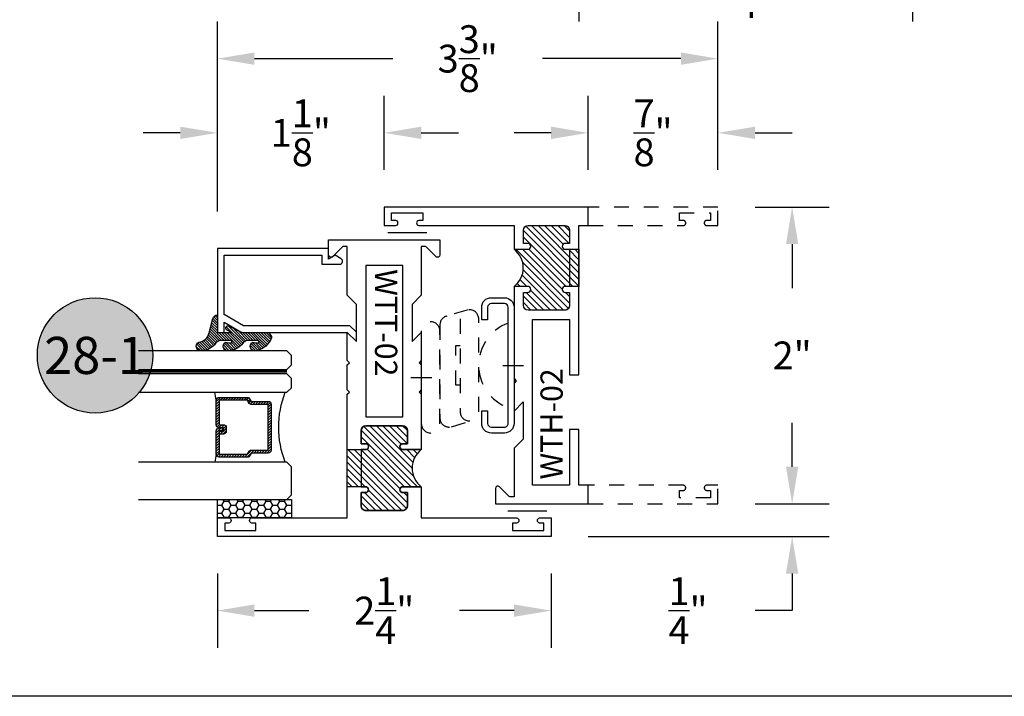
# Model space of a CAD drawing. Units: inches. Extents: x -0.4 to 92, y -43.3 to 43.3.
# Drawn here: x 50.3 to 56.9, y -43.3 to -38.8 of the extents above; entities that cross this region are included whole.
import ezdxf
from ezdxf.enums import TextEntityAlignment as Align

# ---------------------------------------------------------------- set-up
doc = ezdxf.new("R2010")
doc.units = ezdxf.units.IN
doc.header["$LTSCALE"] = 0.5
doc.header["$MEASUREMENT"] = 0
doc.linetypes.add('HIDDEN2', pattern=[0.1875, 0.125, -0.0625])
for name, color, linetype in [('Arcadia-Dim', 4, 'Continuous'), ('Arcadia-Hidden', 1, 'HIDDEN2'), ('Arcadia-Profile', 5, 'Continuous'), ('Arcadia-Shade', 8, 'Continuous'), ('Arcadia-Text', 3, 'Continuous')]:
    doc.layers.add(name, color=color, linetype=linetype)
doc.layers.add('Arcadia-Mview', color=6, linetype='Continuous', plot=False)
doc.styles.get("Standard").update_dxf_attribs({"font": 'ARIALN.TTF'})
doc.dimstyles.get("Standard").update_dxf_attribs({"dimscale": 0, "dimtxt": 0.046875, "dimasz": 0.0625, "dimexe": 0.0625, "dimexo": 0.0625, "dimgap": 0.09, "dimtad": 0, "dimtih": 1, "dimtoh": 1, "dimdec": 4, "dimzin": 0, "dimdsep": 46, "dimlunit": 4, "dimtxsty": 'Standard', "dimcen": 0.046875, "dimadec": 0, "dimazin": 0, "dimtfac": 1, "dimtdec": 4, "dimtofl": 0, "dimtmove": 0, "dimatfit": 3, "dimfxl": 1, "dimtolj": 1, "dimtzin": 0, "dimarcsym": 0})

# ---------------------------------------------------------------- blocks, each defined once
blk = doc.blocks.new('ANDERBERG')
at = {"layer": 'Arcadia-Hidden', "lineweight": -3, "ltscale": 0.75}
for points in [[(0.01564158251188275, -0.4643060377184574), (0.6406415825118827, -0.4643060377184574, 0.9999999999999999), (0.6406415825118845, -0.3393060377184574), (0.01564158251188452, -0.3393060377184574, 0.9999999999999999)], [(0.09664158251188049, -0.7262120739729339), (0.7216415825118787, -0.7262120739729339, 0.9999999999999999), (0.7216415825118787, -0.6012120739729339), (0.09664158251188049, -0.6012120739729339, 0.9999999999999999)]]:
    blk.add_lwpolyline(points, format="xyb", close=True, dxfattribs=at)
blk.add_lwpolyline([(0.7836370037828289, -0.6557863095657934), (0.7409318328910963, -0.5110122435208586, 0.342957756836631), (0.6808477263483379, -0.4643060377184574), (0.05518886069892481, -0.4643060377184574, 0.4901225072910328), (-0.00485196161878676, -0.5417688853026794), (0.03814418868313751, -0.6857190027737685)], format="xyb", dxfattribs=at)
blk.add_lwpolyline([(0.2754480654463478, -0.6012120739729339), (0.2754480654463478, -0.5711825977802887), (0.5428350995774096, -0.5711825977802887), (0.5428350995774096, -0.6012120739729339)], dxfattribs=at)
blk.add_arc((0.4091415825118823, -1.030727089323472), 0.3045150153505384, 20.45534100600338, 159.5446589939966, dxfattribs=at)
at = {"layer": 'Arcadia-Profile', "lineweight": -3}
for p, q in [((0.3281415825118845, -0.2687859233289291), (0.3281415825118845, -0.4098261521079865)), ((0.409141582511884, -0.8877510085224953), (0.409141582511884, -1.028791237301553))]:
    blk.add_line(p, q, dxfattribs=at)
at = {"layer": 'Arcadia-Profile', "lineweight": -3, "ltscale": 0.75}
blk.add_lwpolyline([(0.8001415825118823, -0.7463060377184574, -0.4142135623731018), (0.8651415825118836, -0.8113060377184587), (0.8651415825118871, -0.8993060377184596, -0.414213562373087), (0.8001415825118858, -0.9643060377184574), (0.01814158251188402, -0.9643060377184574, -0.4142135623731007), (-0.04685841748811548, -0.8993060377184561), (-0.0468584174881137, -0.8113060377184551, -0.4142135623730968), (0.0181415825118858, -0.7463060377184574), (0.1031415825118849, -0.7463060377184609), (0.1031415825118849, -0.7863060377184565), (0.01814158251188047, -0.7863060377184565, 0.4142135623730883), (-0.006858417488119883, -0.8113060377184551), (-0.006858417488118107, -0.8993060377184561, 0.4142135623730953), (0.01814158251188225, -0.9243060377184582), (0.8001415825118787, -0.9243060377184582, 0.414213562373086), (0.8251415825118773, -0.8993060377184561), (0.8251415825118773, -0.8113060377184622, 0.4142135623731065), (0.8001415825118787, -0.7863060377184601), (0.7151415825118814, -0.7863060377184565), (0.7151415825118832, -0.7463060377184538)], format="xyb", close=True, dxfattribs=at)
blk = doc.blocks.new('Keynote')
at = {"layer": 'Arcadia-Shade', "lineweight": -3}
h = blk.add_hatch(color=256, dxfattribs=at)
h.dxf.hatch_style = 1
edge = h.paths.add_edge_path()
edge.add_arc((0, 0), 0.09720000000000002, 0, 360)
at = {"layer": 'Defpoints', "lineweight": -3}
blk.add_circle((0, 0), 0.09720000000000002, dxfattribs=at)
at = {"layer": 'Arcadia-Text'}
blk.add_attdef('KEYNOTE_BUBBLE', text='', height=0.0625, dxfattribs=at).set_placement((0, 0), align=Align.MIDDLE_CENTER)
blk = doc.blocks.new('*D250')
at = {"layer": 'Arcadia-Dim', "color": 0, "lineweight": -2, "transparency": 16777216}
for p, q in [((54.04713521405904, -38.27088812418914), (54.04713521405904, -38.77088812418914)), ((56.29713521405904, -38.27088812418914), (56.29713521405904, -38.77088812418914)), ((54.29713521405904, -38.52088812418914), (54.66383627135781, -38.52088812418914)), ((56.04713521405904, -38.52088812418914), (55.68043415676027, -38.52088812418914))]:
    blk.add_line(p, q, dxfattribs=at)
at = {"layer": 'Arcadia-Dim', "color": 0, "lineweight": -3, "transparency": 16777216}
for points in [[(54.29713521405904, -38.47922145752248), (54.29713521405904, -38.56255479085581), (54.04713521405904, -38.52088812418914)], [(56.04713521405904, -38.47922145752248), (56.04713521405904, -38.56255479085581), (56.29713521405904, -38.52088812418914)]]:
    blk.add_solid(points, dxfattribs=at)
at = {"layer": 'Defpoints', "color": 0, "lineweight": -3, "transparency": 16777216}
for p in [(54.04713521405904, -38.02088812418914), (56.29713521405904, -38.02088812418914), (56.29713521405904, -38.52088812418914)]:
    blk.add_point(p, dxfattribs=at)
at = {"layer": 'Arcadia-Dim', "color": 0, "transparency": 16777216, "insert": (55.17213521405904, -38.52088812418914), "char_height": 0.1875, "attachment_point": 5}
blk.add_mtext('\\A1;2{\\H1.000000x;\\S1/4;}"', dxfattribs=at)
blk = doc.blocks.new('*D251')
at = {"layer": 'Arcadia-Dim', "color": 0, "lineweight": -2, "transparency": 16777216}
for p, q in [((51.60963521405881, -40.05139023375035), (51.60963521405881, -38.77088812418914)), ((54.98463521405904, -39.77088812418914), (54.98463521405904, -38.77088812418914)), ((51.85963521405881, -39.02088812418914), (52.79273719223082, -39.02088812418914)), ((54.73463521405904, -39.02088812418914), (53.80153323588703, -39.02088812418914))]:
    blk.add_line(p, q, dxfattribs=at)
at = {"layer": 'Arcadia-Dim', "color": 0, "lineweight": -3, "transparency": 16777216}
for points in [[(51.85963521405881, -38.97922145752248), (51.85963521405881, -39.06255479085581), (51.60963521405881, -39.02088812418914)], [(54.73463521405904, -38.97922145752248), (54.73463521405904, -39.06255479085581), (54.98463521405904, -39.02088812418914)]]:
    blk.add_solid(points, dxfattribs=at)
at = {"layer": 'Defpoints', "color": 0, "lineweight": -3, "transparency": 16777216}
for p in [(54.98463521405904, -39.02088812418914), (54.98463521405904, -40.02088812418914), (51.60963521405881, -40.30139023375035)]:
    blk.add_point(p, dxfattribs=at)
at = {"layer": 'Arcadia-Dim', "color": 0, "transparency": 16777216, "insert": (53.29713521405893, -39.02088812418914), "char_height": 0.1875, "attachment_point": 5}
blk.add_mtext('\\A1;3{\\H1.000000x;\\S3/8;}"', dxfattribs=at)
blk = doc.blocks.new('*D252')
at = {"layer": 'Arcadia-Dim', "color": 0, "lineweight": -2, "transparency": 16777216}
for p, q in [((51.60963521405881, -40.05139023375035), (51.60963521405881, -39.27088812418914)), ((52.73463521405904, -39.77088812418914), (52.73463521405904, -39.27088812418914)), ((51.35963521405881, -39.52088812418914), (51.10963521405881, -39.52088812418914)), ((52.98463521405904, -39.52088812418914), (53.23463521405904, -39.52088812418914))]:
    blk.add_line(p, q, dxfattribs=at)
at = {"layer": 'Arcadia-Dim', "color": 0, "lineweight": -3, "transparency": 16777216}
for points in [[(51.35963521405881, -39.47922145752248), (51.35963521405881, -39.56255479085581), (51.60963521405881, -39.52088812418914)], [(52.98463521405904, -39.47922145752248), (52.98463521405904, -39.56255479085581), (52.73463521405904, -39.52088812418914)]]:
    blk.add_solid(points, dxfattribs=at)
at = {"layer": 'Defpoints', "color": 0, "lineweight": -3, "transparency": 16777216}
for p in [(52.73463521405904, -39.52088812418914), (52.73463521405904, -40.02088812418914), (51.60963521405881, -40.30139023375035)]:
    blk.add_point(p, dxfattribs=at)
at = {"layer": 'Arcadia-Dim', "color": 0, "transparency": 16777216, "insert": (52.17213521405893, -39.52088812418914), "char_height": 0.1875, "attachment_point": 5}
blk.add_mtext('\\A1;1{\\H1.000000x;\\S1/8;}"', dxfattribs=at)
blk = doc.blocks.new('*D253')
at = {"layer": 'Arcadia-Dim', "color": 0, "lineweight": -2, "transparency": 16777216}
for p, q in [((54.10963521405881, -39.77088812418914), (54.10963521405881, -39.27088812418914)), ((54.98463521405904, -39.77088812418914), (54.98463521405904, -39.27088812418914)), ((53.85963521405881, -39.52088812418914), (53.60963521405881, -39.52088812418914)), ((55.23463521405904, -39.52088812418914), (55.48463521405904, -39.52088812418914))]:
    blk.add_line(p, q, dxfattribs=at)
at = {"layer": 'Arcadia-Dim', "color": 0, "lineweight": -3, "transparency": 16777216}
for points in [[(53.85963521405881, -39.47922145752248), (53.85963521405881, -39.56255479085581), (54.10963521405881, -39.52088812418914)], [(55.23463521405904, -39.47922145752248), (55.23463521405904, -39.56255479085581), (54.98463521405904, -39.52088812418914)]]:
    blk.add_solid(points, dxfattribs=at)
at = {"layer": 'Defpoints', "color": 0, "lineweight": -3, "transparency": 16777216}
for p in [(54.98463521405904, -39.52088812418914), (54.10963521405881, -40.02088812418914), (54.98463521405904, -40.02088812418914)]:
    blk.add_point(p, dxfattribs=at)
at = {"layer": 'Arcadia-Dim', "color": 0, "transparency": 16777216, "insert": (54.54713521405893, -39.52088812418914), "char_height": 0.1875, "attachment_point": 5}
blk.add_mtext('\\A1;{\\H1.000000x;\\S7/8;}"', dxfattribs=at)
blk = doc.blocks.new('*D254')
at = {"layer": 'Arcadia-Dim', "color": 0, "lineweight": -2, "transparency": 16777216}
for p, q in [((51.60963521405904, -42.49088812418894), (51.60963521405904, -42.99088812418894)), ((53.85963521405904, -42.49088812418894), (53.85963521405904, -42.99088812418894)), ((51.85963521405904, -42.74088812418894), (52.22633627135781, -42.74088812418894)), ((53.60963521405904, -42.74088812418894), (53.24293415676027, -42.74088812418894))]:
    blk.add_line(p, q, dxfattribs=at)
at = {"layer": 'Arcadia-Dim', "color": 0, "lineweight": -3, "transparency": 16777216}
for points in [[(51.85963521405904, -42.69922145752228), (51.85963521405904, -42.78255479085561), (51.60963521405904, -42.74088812418894)], [(53.60963521405904, -42.69922145752228), (53.60963521405904, -42.78255479085561), (53.85963521405904, -42.74088812418894)]]:
    blk.add_solid(points, dxfattribs=at)
at = {"layer": 'Defpoints', "color": 0, "lineweight": -3, "transparency": 16777216}
for p in [(51.60963521405904, -42.24088812418894), (53.85963521405904, -42.24088812418894), (53.85963521405904, -42.74088812418894)]:
    blk.add_point(p, dxfattribs=at)
at = {"layer": 'Arcadia-Dim', "color": 0, "transparency": 16777216, "insert": (52.73463521405904, -42.74088812418894), "char_height": 0.1875, "attachment_point": 5}
blk.add_mtext('\\A1;2{\\H1.000000x;\\S1/4;}"', dxfattribs=at)
blk = doc.blocks.new('*D255')
at = {"layer": 'Arcadia-Dim', "color": 0, "lineweight": -2, "transparency": 16777216}
for p, q in [((55.23463521405904, -40.02088812418914), (55.73463521405912, -40.02088812418914)), ((55.48463521405912, -40.27088812418914), (55.48463521405912, -40.56675442705409)), ((55.48463521405912, -41.77088812418914), (55.48463521405912, -41.47502182132422)), ((55.23463521405904, -42.02088812418914), (55.73463521405912, -42.02088812418914))]:
    blk.add_line(p, q, dxfattribs=at)
at = {"layer": 'Arcadia-Dim', "color": 0, "lineweight": -3, "transparency": 16777216}
for points in [[(55.44296854739245, -40.27088812418914), (55.52630188072578, -40.27088812418914), (55.48463521405912, -40.02088812418914)], [(55.44296854739245, -41.77088812418914), (55.52630188072578, -41.77088812418914), (55.48463521405912, -42.02088812418914)]]:
    blk.add_solid(points, dxfattribs=at)
at = {"layer": 'Defpoints', "color": 0, "lineweight": -3, "transparency": 16777216}
for p in [(54.98463521405904, -40.02088812418914), (54.98463521405904, -42.02088812418914), (55.48463521405912, -42.02088812418914)]:
    blk.add_point(p, dxfattribs=at)
at = {"layer": 'Arcadia-Dim', "color": 0, "transparency": 16777216, "insert": (55.48463521405913, -41.02088812418914), "char_height": 0.1875, "attachment_point": 5}
blk.add_mtext('\\A1;2"', dxfattribs=at)
blk = doc.blocks.new('*D256')
at = {"layer": 'Arcadia-Dim', "color": 0, "lineweight": -2, "transparency": 16777216}
for p, q in [((55.48463521405911, -41.77088812418914), (55.48463521405911, -41.52088812418914)), ((55.23463521405904, -42.02088812418914), (55.73463521405911, -42.02088812418914)), ((54.10963521405904, -42.24088812418917), (55.73463521405911, -42.24088812418917)), ((55.48463521405911, -42.49088812418917), (55.48463521405911, -42.74088812418918)), ((55.48463521405911, -42.74088812418918), (55.23463521405911, -42.74088812418918))]:
    blk.add_line(p, q, dxfattribs=at)
at = {"layer": 'Arcadia-Dim', "color": 0, "lineweight": -3, "transparency": 16777216}
for points in [[(55.44296854739245, -41.77088812418914), (55.52630188072578, -41.77088812418914), (55.48463521405911, -42.02088812418914)], [(55.44296854739245, -42.49088812418917), (55.52630188072578, -42.49088812418917), (55.48463521405911, -42.24088812418917)]]:
    blk.add_solid(points, dxfattribs=at)
at = {"layer": 'Defpoints', "color": 0, "lineweight": -3, "transparency": 16777216}
for p in [(54.98463521405904, -42.02088812418914), (53.85963521405904, -42.24088812418917), (55.48463521405911, -42.24088812418917)]:
    blk.add_point(p, dxfattribs=at)
at = {"layer": 'Arcadia-Dim', "color": 0, "transparency": 16777216, "insert": (54.78305949782447, -42.74088812418917), "char_height": 0.1875, "attachment_point": 5}
blk.add_mtext('\\A1;{\\H1.000000x;\\S1/4;}"', dxfattribs=at)
blk = doc.blocks.new('*U192')
at = {"layer": 'Arcadia-Shade'}
h = blk.add_hatch(dxfattribs=at)
h.set_pattern_fill('HONEY', color=256, scale=0.25)
h.set_pattern_definition([(0, (0, 0), (0.046875, 0.02706329386826371), [0.03125, -0.0625]), (120, (0, 0), (-0.04687499999999999, 0.02706329386826371), [0.03125, -0.06249999999999999]), (59.99999999999999, (0, 0), (1.040834085586084e-17, 0.05412658773652742), [-0.0625, 0.03125])])
h.paths.add_polyline_path([(-0.5, 0.1249999999999999), (0, 0.1249999999999999), (0, 0), (-0.5, 0)])
at = {"layer": 'Arcadia-Profile', "lineweight": -3}
blk.add_lwpolyline([(-0.5, 0.1249999999999999), (0, 0.1249999999999999), (0, 0), (-0.5, 0)], close=True, dxfattribs=at)
blk = doc.blocks.new('Window-Gasket-E260')
at = {"layer": 'Arcadia-Shade', "lineweight": -3}
h = blk.add_hatch(dxfattribs=at)
h.set_pattern_fill('ANSI31', color=256, scale=0.1, style=0)
h.set_pattern_definition([(135, (123.9620461361176, -543.8713998305384), (0.008838834764831844, 0.008838834764831846), [])])
edge = h.paths.add_edge_path()
edge.add_ellipse((0.003916380464602298, 0.07121675727648835), major_axis=(0.089435424491799, 0.08943542449179899), ratio=0.9999999999999941, start_angle=88.41641669307376, end_angle=129.22499599983)
edge.add_ellipse((-0.09399999999999409, 0.07047747163005624), major_axis=(-0.02192031021678198, 0.02192031021678198), ratio=0.9999999999999944, start_angle=19.25355931287138, end_angle=199.2535593128714)
edge.add_ellipse((0.008900311470881661, 0.08468795025987674), major_axis=(0.05651400785252312, 0.05651400785252314), ratio=0.999999999999989, start_angle=126.8047647294687, end_angle=155.2606034698105, ccw=False)
edge.add_ellipse((-0.06359198628177865, 0.088580717271725), major_axis=(0.007071067811848989, 0.007071067811848989), ratio=0.999999999999991, start_angle=315.00000000000483, end_angle=446.4098895020659, ccw=False)
edge.add_line((-0.05359198628178774, 0.088580717271725), (-0.05359198628178774, 0.03250563132610296))
edge.add_ellipse((-0.11359198628179, 0.03250563132610296), major_axis=(0.04242640687119343, 0.04242640687119344), ratio=0.9999999999999898, start_angle=255.64015066985792, end_angle=315.0000000000005, ccw=False)
edge.add_ellipse((0.003916380464545455, -0.110990309407498), major_axis=(-0.0894354244917967, 0.08943542449179671), ratio=0.9999999999999971, start_angle=-1.583583306924492, end_angle=39.2249959998321)
edge.add_ellipse((-0.09399999999999409, -0.1117295950539301), major_axis=(-0.02192031021678198, 0.02192031021678198), ratio=0.9999999999999944, start_angle=19.25355931287138, end_angle=199.2535593128714)
edge.add_ellipse((0.0129563364267824, -0.1339614757125673), major_axis=(0.0562280606484618, 0.0562280606484618), ratio=0.9999999999999994, start_angle=56.49584510020247, end_angle=128.6710708810821, ccw=False)
edge.add_line((-0.002891449170135729, -0.05603819741736515), (0.09370113345880782, -0.03015629290712241))
edge.add_ellipse((0.08562077912762334, 0), major_axis=(0.0220759385759961, 0.0220759385759961), ratio=0.9999999999999886, start_angle=239.9999999999884, end_angle=315.0000000001497)
edge.add_line((0.1168408708638822, 0), (-5.684341886080801e-14, 0))
edge.add_line((0, 0), (0, 0.09444471235235596))
edge.add_line((0, 0.09444471235246965), (0.01476350841343788, 0.06494615020437777))
edge.add_ellipse((0.02862445475420827, 0.07188330859503367), major_axis=(-0.01096015510839035, 0.01096015510839035), ratio=0.9999999999999858, start_angle=71.58715419955924, end_angle=251.5871541995593)
edge.add_line((0.04248540109500709, 0.07882046698591694), (0.006344723842175881, 0.1510321651920776))
edge.add_ellipse((0.06000000000000227, 0.1778856815433301), major_axis=(0.04242640687119079, 0.04242640687119081), ratio=0.9999999999998899, start_angle=152.9815197749773, end_angle=161.5871541995423, ccw=False)
edge.add_line((0.002930631755816648, 0.1593630681149989), (2.842170943040401e-14, 0.1644390712143604))
edge.add_line((0, 0.1644390712144741), (0, 0.340823766994049))
edge.add_ellipse((-0.009999999999990905, 0.3408237669939354), major_axis=(-0.007071067811867459, 0.007071067811867459), ratio=0.9999999999999072, start_angle=225.0000000000077, end_angle=283.3691089052015)
edge.add_line((-0.004755549605135911, 0.3493382100207327), (-0.02829394225324222, 0.3638366255048595))
edge.add_ellipse((-0.03353839264809721, 0.3553221824781758), major_axis=(-0.007071067811875232, 0.007071067811875232), ratio=0.9999999999998824, start_angle=-76.6308910947631, end_angle=-30.09638454216811)
edge.add_ellipse((0.009899464550073844, 0.2383683281350386), major_axis=(-0.0952598567030983, 0.09525985670309832), ratio=0.9999999999999891, start_angle=-25.03004956452354, end_angle=33.09873595015006)
edge.add_ellipse((-0.09399999999999409, 0.2526845383140426), major_axis=(-0.02192031021678198, 0.02192031021678198), ratio=0.9999999999999944, start_angle=19.25355931287138, end_angle=199.2535593128714)
edge.add_ellipse((0.008900311470995348, 0.2668950169438631), major_axis=(-0.05651400785261475, 0.05651400785261475), ratio=0.9999999999999856, start_angle=36.80476472951352, end_angle=65.26060346983718, ccw=False)
edge.add_ellipse((-0.06359198628177865, 0.2707877839557113), major_axis=(-0.007071067811865291, 0.007071067811865291), ratio=0.9999999999999905, start_angle=224.9999999999901, end_angle=356.409889501993, ccw=False)
edge.add_line((-0.05359198628178774, 0.2707877839557113), (-0.05359198628178774, 0.2147126980100893))
edge.add_ellipse((-0.11359198628179, 0.2147126980100893), major_axis=(-0.04242640687119445, 0.04242640687119444), ratio=0.9999999999999858, start_angle=165.6401506698622, end_angle=225.0000000000021, ccw=False)
at = {"layer": 'Arcadia-Profile', "lineweight": -3}
blk.add_lwpolyline([(0.04248540109500709, 0.07882046698591694), (0.006344723842175881, 0.1510321651919639, -0.1165315726498103), (0, 0.1778856815433301), (0, 0.3408237669939354, 0.2603365611747245), (-0.004755549605135911, 0.3493382100207327), (-0.02829394225324222, 0.3638366255047458, 0.205882219026353), (-0.0361103303737309, 0.3649857809971309, 0.2592171881551533), (-0.1219224820083582, 0.2661506067265691, 0.9999999999999999), (-0.06607751799168682, 0.2392184699012887, -0.1248040142998426), (-0.07020639956101604, 0.2782877530871701, -0.6457529643032381), (-0.05359198628178774, 0.2707877839557113), (-0.05359198628178774, 0.2147126980100893, -0.264957697751082), (-0.08301331835241399, 0.1630895920625335, 0.1799670457333808), (-0.1219224820083582, 0.08394354004281013, 0.9999999999999999), (-0.06607751799168682, 0.05701140321730236, -0.1248040142999279), (-0.0702063995609592, 0.09608068640318379, -0.6457529643032759), (-0.05359198628178774, 0.088580717271725), (-0.05359198628178774, 0.03250563132610296, -0.264957697751082), (-0.08301331835241399, -0.01911747462122548, 0.1799670457333852), (-0.1219224820083582, -0.09826352664117621, 0.9999999999999999), (-0.06607751799168682, -0.1251956634664566, -0.3257651905948838), (-0.002891449170135729, -0.05603819741736515), (0.09370113345886466, -0.03015629290712241, 0.339454258863373), (0.1168408708638822, 0), (0, 0), (0, 0.09444471235246965), (0.01476350841340945, 0.06494615020437777, 0.9999999999999999)], format="xyb", close=True, dxfattribs=at)
blk = doc.blocks.new('WTT-02')
at = {"layer": 'Arcadia-Shade', "lineweight": -3}
h = blk.add_hatch(dxfattribs=at)
h.set_pattern_fill('ANSI31', color=256, scale=0.25)
h.set_pattern_definition([(45, (15.15907583526611, -22.62206614646717), (-0.02209708691207961, 0.02209708691207961), [])])
edge = h.paths.add_edge_path()
edge.add_arc((-0.3349999999988906, -16.12474999976042), 15.62524999976042, 89.54163620848882, 90.45836379151933)
edge.add_line((-0.460000000000008, -0.5000000000000178), (-0.4599999999999866, -0.3760000000000012))
edge.add_arc((-0.4799999999999898, -0.3759999999999977), 0.02000000000000313, 359.9999999999898, 539.9999999999899)
edge.add_line((-0.4999999999999929, -0.3759999999999941), (-0.5, -0.4059999999999988))
edge.add_line((-0.5, -0.4059999999999988), (-0.5879999999999939, -0.4059999999999988))
edge.add_arc((-0.5879999999999939, -0.3740000000000023), 0.03199999999999648, 180, 270, ccw=False)
edge.add_line((-0.6199999999999903, -0.3740000000000023), (-0.6199999999999903, -0.1259999999999906))
edge.add_arc((-0.5879999999999947, -0.1259999999999897), 0.03199999999999559, 89.99999999999841, 180.0000000000016, ccw=False)
edge.add_line((-0.5879999999999939, -0.09399999999999409), (-0.4999999999999858, -0.09399999999999409))
edge.add_line((-0.4999999999999858, -0.09399999999999409), (-0.4999999999999858, -0.1239999999999952))
edge.add_arc((-0.4799999999999898, -0.1239999999999952), 0.01999999999999602, 180, 360)
edge.add_line((-0.4599999999999937, -0.1239999999999952), (-0.4599999999999937, 7.105427357601002e-15))
edge.add_arc((-0.3349999999999937, 0.0937500000000071), 0.15625, 216.869897645844, 323.130102354156)
edge.add_line((-0.2099999999999937, 7.105427357601002e-15), (-0.2099999999999937, -0.1239999999999952))
edge.add_arc((-0.1899999999999942, -0.1239999999999952), 0.01999999999999957, 180, 360)
edge.add_line((-0.1699999999999946, -0.1239999999999952), (-0.1699999999999946, -0.09399999999999409))
edge.add_line((-0.1699999999999946, -0.09399999999999409), (-0.08199999999999719, -0.09399999999999054))
edge.add_arc((-0.08199999999999719, -0.1259999999999906), 0.03200000000000003, -6.423306331271306e-12, 90, ccw=False)
edge.add_line((-0.04999999999999716, -0.1259999999999941), (-0.04999999999999716, -0.3740000000000023))
edge.add_arc((-0.08200000000000074, -0.3739999999999988), 0.03200000000000358, 270, 359.99999999999363, ccw=False)
edge.add_line((-0.08200000000000074, -0.4060000000000024), (-0.1699999999999946, -0.4059999999999988))
edge.add_line((-0.1699999999999946, -0.4059999999999988), (-0.1700000000000017, -0.3759999999999906))
edge.add_arc((-0.1899999999999977, -0.3759999999999906), 0.01999999999999602, 0, 180.0000000000102)
edge.add_line((-0.2099999999999937, -0.3759999999999941), (-0.2099999999999937, -0.5))
at = {"layer": 'Arcadia-Profile'}
blk.add_lwpolyline([(-1.829230447378308, -0.5000000000000036), (-1.829230447378308, -0.5250000000000021, 0.1989123673798268), (-1.826301515190167, -0.5320710678118701), (-1.760686291501017, -0.5976862915010166, -0.6681786379195446), (-1.772000000000006, -0.6250000000000071), (-1.875, -0.6250000000000036), (-1.875, 0.1249999999999893), (-1.772000000000006, 0.1249999999999893, -0.6681786379195164), (-1.760686291501017, 0.09768629150100239), (-1.826301515190167, 0.03207106781185587, 0.198912367379827), (-1.829230447378308, 0.02499999999998792), (-1.829230447378308, -1.06581410364015e-14), (-1.500499999999995, -1.06581410364015e-14), (-1.438500000000005, -0.06199999999999761), (-1.188000000000002, -0.06199999999999761), (-1.25, -7.105427357601002e-15), (-1.061, -3.552713678800501e-15), (-1.045999999999999, -0.01500000000000057), (-1.030999999999999, -3.552713678800501e-15), (-0.8629999999999995, -3.552713678800501e-15), (-0.847999999999999, -0.01500000000000057), (-0.8329999999999984, -3.552713678800501e-15), (-0.4599999999999937, 7.105427357601002e-15), (-0.4600000000000009, -0.1239999999999952, -1.000000000000044), (-0.4999999999999929, -0.1239999999999952), (-0.4999999999999929, -0.09399999999999409), (-0.5879999999999939, -0.09399999999999409, 0.4142135623730462), (-0.6199999999999903, -0.1259999999999977), (-0.6199999999999832, -0.3739999999999988, 0.4142135623730462), (-0.5879999999999939, -0.4059999999999988), (-0.4999999999999929, -0.4059999999999988), (-0.4999999999999858, -0.3760000000000012, -1.000000000000044), (-0.4599999999999937, -0.3759999999999977), (-0.4599999999999866, -0.4059999999999988), (-0.2099999999999937, -0.4059999999999988), (-0.2099999999999937, -0.3759999999999977, -1.000000000000044), (-0.1699999999999946, -0.3760000000000012), (-0.1699999999999875, -0.4059999999999988), (-0.08199999999999363, -0.4059999999999988, 0.4142135623731114), (-0.04999999999999716, -0.3739999999999988), (-0.04999999999999716, -0.1259999999999977, 0.4142135623731114), (-0.08199999999999363, -0.09399999999999409), (-0.1700000000000017, -0.09399999999999409), (-0.1699999999999946, -0.1239999999999952, -1.000000000000044), (-0.2099999999999937, -0.1239999999999952), (-0.2099999999999937, 0), (0, 0), (7.105427357601002e-15, 0.6424999999999983, -0.8571428571429043), (0.0350000000000108, 0.6424999999999983), (0.03500000000000369, 0.615000000000002), (0.08500000000000085, 0.615000000000002), (0.08500000000000085, 0.8250000000000028), (0.03500000000000369, 0.8250000000000028), (0.03500000000000369, 0.7974999999999994, -0.8571428571429043), (0, 0.7974999999999994), (0, 0.875), (0.125, 0.875), (0.125, -1.375000000000014), (0, -1.375000000000014), (0, -1.297500000000014, -0.8571428571429043), (0.03500000000000369, -1.297500000000014), (0.03500000000000369, -1.325000000000017), (0.08500000000000085, -1.325000000000017), (0.08500000000000085, -1.115000000000016), (0.03500000000000369, -1.115000000000016), (0.0350000000000108, -1.142500000000013, -0.8571428571429043), (7.105427357601002e-15, -1.142500000000013), (0, -0.5000000000000284), (-0.8329999999999984, -0.5000000000000107), (-0.847999999999999, -0.4850000000000136), (-0.8629999999999995, -0.5000000000000107), (-1.030999999999999, -0.5000000000000107), (-1.045999999999999, -0.4850000000000136), (-1.061, -0.5000000000000107), (-1.25, -0.5000000000000071), (-1.188000000000002, -0.4380000000000166), (-1.438500000000005, -0.4380000000000166), (-1.500499999999995, -0.5000000000000036)], format="xyb", close=True, dxfattribs=at)
at = {"layer": 'Arcadia-Profile', "lineweight": -3}
blk.add_lwpolyline([(-0.2099999999999937, -0.5, 0.004000000000061562), (-0.460000000000008, -0.5000000000000178), (-0.4599999999999866, -0.3760000000000012, 0.9999999999999999), (-0.4999999999999929, -0.3759999999999941), (-0.5, -0.4059999999999988), (-0.5879999999999939, -0.4059999999999988, -0.414213562373095), (-0.6199999999999903, -0.3740000000000023), (-0.6199999999999903, -0.1259999999999906, -0.4142135623731113), (-0.5879999999999939, -0.09399999999999409), (-0.4999999999999858, -0.09399999999999409), (-0.4999999999999858, -0.1239999999999952, 0.9999999999999999), (-0.4599999999999937, -0.1239999999999952), (-0.4599999999999937, 7.105427357601002e-15, 0.5), (-0.2099999999999937, 7.105427357601002e-15), (-0.2099999999999937, -0.1239999999999952, 0.9999999999999999), (-0.1699999999999946, -0.1239999999999952), (-0.1699999999999946, -0.09399999999999409), (-0.08199999999999719, -0.09399999999999054, -0.4142135623731276), (-0.04999999999999716, -0.1259999999999941), (-0.04999999999999716, -0.3740000000000023, -0.4142135623730625), (-0.08200000000000074, -0.4060000000000024), (-0.1699999999999946, -0.4059999999999988), (-0.1700000000000017, -0.3759999999999906, 1.000000000000089), (-0.2099999999999937, -0.3759999999999941)], format="xyb", close=True, dxfattribs=at)
at = {"layer": 'Arcadia-Profile'}
blk.add_lwpolyline([(-0.681999999999988, -0.375), (-0.681999999999988, -0.125), (-1.700000000000003, -0.1250000000000071), (-1.700000000000003, -0.3750000000000071)], close=True, dxfattribs=at)
at = {"layer": 'Defpoints'}
blk.add_text('WTT-02', height=0.15, dxfattribs=at).set_placement((-1.676183573421412, -0.3122739919319386))
blk = doc.blocks.new('WTH-02')
at = {"layer": 'Arcadia-Shade', "lineweight": -3}
h = blk.add_hatch(dxfattribs=at)
h.set_pattern_fill('ANSI31', color=256, scale=0.25)
h.set_pattern_definition([(45, (15.20907583526611, -22.59106614646717), (-0.02209708691207961, 0.02209708691207961), [])])
edge = h.paths.add_edge_path()
edge.add_arc((-0.2849999999988926, -16.0627499997603), 15.6252499997603, 89.54163620848882, 90.45836379151933)
edge.add_line((-0.410000000000009, -0.438000000000013), (-0.4099999999999895, -0.3450000000000024))
edge.add_arc((-0.4299999999999926, -0.3449999999999989), 0.02000000000000313, 359.9999999999898, 539.9999999999899)
edge.add_line((-0.4499999999999957, -0.3449999999999953), (-0.4500000000000028, -0.375))
edge.add_line((-0.4500000000000028, -0.375), (-0.5379999999999967, -0.375))
edge.add_arc((-0.5379999999999967, -0.3430000000000035), 0.03199999999999648, 180, 270, ccw=False)
edge.add_line((-0.5699999999999932, -0.3430000000000035), (-0.5699999999999932, -0.09499999999999176))
edge.add_arc((-0.5379999999999967, -0.09499999999999176), 0.03199999999999648, 89.99999999999687, 180, ccw=False)
edge.add_line((-0.5379999999999949, -0.06299999999999528), (-0.4499999999999886, -0.06299999999999528))
edge.add_line((-0.4499999999999886, -0.06299999999999528), (-0.4499999999999886, -0.09299999999999642))
edge.add_arc((-0.4299999999999926, -0.09299999999999642), 0.01999999999999602, 180, 360)
edge.add_line((-0.4099999999999966, -0.09299999999999642), (-0.4099999999999966, 0))
edge.add_arc((-0.2849999999999966, 0.09375), 0.15625, 216.869897645844, 323.130102354156)
edge.add_line((-0.1599999999999966, 0), (-0.1599999999999966, -0.09299999999999642))
edge.add_arc((-0.139999999999997, -0.09299999999999642), 0.01999999999999957, 180, 360)
edge.add_line((-0.1199999999999974, -0.09299999999999642), (-0.1199999999999974, -0.06299999999999528))
edge.add_line((-0.1199999999999974, -0.06299999999999528), (-0.03200000000000003, -0.06299999999999173))
edge.add_arc((-0.03200000000000003, -0.09499999999999176), 0.03200000000000003, -6.423306331271306e-12, 90, ccw=False)
edge.add_line((0, -0.09499999999999531), (1.77635683940025e-15, -0.3430000000000035))
edge.add_arc((-0.0320000000000018, -0.343), 0.03200000000000358, 270, 359.99999999999363, ccw=False)
edge.add_line((-0.0320000000000018, -0.3750000000000036), (-0.1199999999999974, -0.375))
edge.add_line((-0.1199999999999974, -0.375), (-0.1200000000000045, -0.3449999999999918))
edge.add_arc((-0.1400000000000006, -0.3449999999999918), 0.01999999999999602, 0, 180.0000000000102)
edge.add_line((-0.1599999999999966, -0.3449999999999953), (-0.1599999999999966, -0.4379999999999953))
at = {"layer": 'Arcadia-Profile'}
blk.add_lwpolyline([(-0.1200000000000045, -0.3449999999999989, 0.9999999999999999), (-0.1599999999999966, -0.3449999999999989), (-0.1600000000000037, -0.375), (-0.4099999999999966, -0.375), (-0.4099999999999895, -0.3449999999999989, 0.9999999999999999), (-0.4499999999999957, -0.3449999999999989), (-0.4500000000000028, -0.375), (-0.5379999999999967, -0.375, -0.4142135623731601), (-0.5699999999999932, -0.3429999999999964), (-0.5699999999999932, -0.09499999999999886, -0.414213562373095), (-0.5379999999999967, -0.06299999999999528), (-0.4499999999999886, -0.06299999999999528), (-0.4499999999999886, -0.09299999999999642, 0.9999999999999999), (-0.4099999999999966, -0.09299999999999642), (-0.4099999999999966, 0), (-1.030999999999999, 0), (-1.045999999999999, -0.01500000000000057), (-1.061, 0), (-1.25, -7.105427357601002e-15), (-1.188000000000002, -0.06199999999999761), (-1.438500000000005, -0.06199999999999761), (-1.500499999999995, -1.4210854715202e-14), (-1.829230447378308, -1.4210854715202e-14), (-1.829230447378308, 0.02499999999999147, -0.1989123673799192), (-1.826301515190167, 0.03207106781185587), (-1.760686291501017, 0.09768629150100594, 0.6681786379191853), (-1.772000000000006, 0.1249999999999858), (-1.875, 0.1249999999999858), (-1.875, -0.4999999999999929), (-1.75, -0.5), (-1.75, -0.4375000000000071), (-1.375, -0.4375000000000071), (-1.375, -0.3750000000000071), (-1.75, -0.3750000000000071), (-1.75, -0.1250000000000142), (-0.6319999999999908, -0.125), (-0.6319999999999908, -0.375), (-1.006524626023591, -0.375), (-1.006524626023591, -0.4375), (0, -0.4374999999999929), (0, -0.5), (0.125, -0.4999999999999858), (0.125, 0.875), (0, 0.875), (0, 0.7974999999999994, 0.8571428571429637), (0.03499999999999659, 0.7974999999999994), (0.03500000000000369, 0.8250000000000028), (0.08500000000000085, 0.8250000000000028), (0.08500000000000085, 0.615000000000002), (0.03500000000000369, 0.615000000000002), (0.0350000000000108, 0.6424999999999983, 0.8571428571429637), (1.4210854715202e-14, 0.6424999999999983), (0, 0), (-0.1599999999999966, 0), (-0.1599999999999966, -0.09299999999999642, 0.9999999999999999), (-0.1199999999999974, -0.09299999999999642), (-0.1199999999999974, -0.06299999999999528), (-0.03199999999999648, -0.06299999999999528, -0.41421356237303), (0, -0.09499999999999886), (0, -0.3429999999999964, -0.4142135623731601), (-0.03199999999999648, -0.375), (-0.1199999999999974, -0.375)], format="xyb", close=True, dxfattribs=at)
at = {"layer": 'Arcadia-Profile', "lineweight": -3}
blk.add_lwpolyline([(-0.1599999999999966, -0.4379999999999953, 0.004000000000061562), (-0.410000000000009, -0.438000000000013), (-0.4099999999999895, -0.3450000000000024, 0.9999999999999999), (-0.4499999999999957, -0.3449999999999953), (-0.4500000000000028, -0.375), (-0.5379999999999967, -0.375, -0.414213562373095), (-0.5699999999999932, -0.3430000000000035), (-0.5699999999999932, -0.09499999999999176, -0.4142135623731113), (-0.5379999999999949, -0.06299999999999528), (-0.4499999999999886, -0.06299999999999528), (-0.4499999999999886, -0.09299999999999642, 0.9999999999999999), (-0.4099999999999966, -0.09299999999999642), (-0.4099999999999966, 0, 0.5), (-0.1599999999999966, 0), (-0.1599999999999966, -0.09299999999999642, 0.9999999999999999), (-0.1199999999999974, -0.09299999999999642), (-0.1199999999999974, -0.06299999999999528), (-0.03200000000000003, -0.06299999999999173, -0.4142135623731276), (0, -0.09499999999999531), (1.77635683940025e-15, -0.3430000000000035, -0.4142135623730625), (-0.0320000000000018, -0.3750000000000036), (-0.1199999999999974, -0.375), (-0.1200000000000045, -0.3449999999999918, 1.000000000000089), (-0.1599999999999966, -0.3449999999999953)], format="xyb", close=True, dxfattribs=at)
at = {"layer": 'Defpoints'}
blk.add_text('WTH-02', height=0.15, dxfattribs=at).set_placement((-1.711338101102257, -0.3283587511302599))
blk = doc.blocks.new('*U413')
at = {"layer": 'Arcadia-Shade', "lineweight": -3}
h = blk.add_hatch(dxfattribs=at)
h.set_pattern_fill('ANSI31', color=256, scale=0.1, angle=270, style=0)
h.set_pattern_definition([(315, (-10.78198459683648, 12.97206801662648), (0.008838834764831847, 0.008838834764831842), [])])
edge = h.paths.add_edge_path()
edge.add_line((0.4401055602783686, -0.01703482333616035), (0.4401055602783686, -0.04101656066993042))
edge.add_arc((0.4597905602784348, -0.04101656066990234), 0.01968500000006623, 180.0000000000817, 270.0000000000837)
edge.add_line((0.4597905602784635, -0.06070156066996857), (0.4847670993581801, -0.06070156066996857))
edge.add_line((0.4847670993581801, -0.06070156066996857), (0.4847670993581801, -0.04101656066993042))
edge.add_line((0.4847670993581801, -0.04101656066993042), (0.4597905602784635, -0.04101656066993042))
edge.add_line((0.4597905602784635, -0.04101656066993042), (0.4597905602784635, -0.01703482333616035))
edge.add_line((0.4597905602784635, -0.01703482333616035), (0.4878719006697452, -0.01703482333616035))
edge.add_arc((0.487871900669802, 0.00265017666387779), 0.01968500000003814, 269.9999999998346, 359.9999999998346)
edge.add_line((0.5075569006698402, 0.002650176663820947), (0.5075569006698402, 0.1676088704928991))
edge.add_arc((0.4878719006697736, 0.1676088704928707), 0.01968500000006657, 8.272512049295473e-11, 90.00000000008272)
edge.add_line((0.4878719006697452, 0.1872938704929372), (0.2973814112152127, 0.1872938704929372))
edge.add_arc((0.2973814112152429, 0.167608870492969), 0.01968499999996826, 90.00000000008805, 155.4529343160534)
edge.add_line((0.2794755353408505, 0.1757868185344766), (0.2721936913334844, 0.1598429907832331))
edge.add_line((0.2721936913334844, 0.1598429907832331), (0.1572747926375655, 0.1598429907832331))
edge.add_arc((0.1572747926375655, 0.1401579907832518), 0.0196849999999813, 90, 180)
edge.add_line((0.1375897926375842, 0.1401579907832518), (0.137589792637641, -0.1689059907832013))
edge.add_arc((0.1572747926376223, -0.1689059907832013), 0.0196849999999813, 180, 270)
edge.add_line((0.1572747926376223, -0.1885909907831826), (0.2721936913335412, -0.1885909907831826))
edge.add_line((0.2721936913335412, -0.1885909907831826), (0.2794755353409073, -0.2045348185343694))
edge.add_arc((0.2973814112152998, -0.1963568704928617), 0.01968499999996829, 204.5470656839466, 269.9999999999118)
edge.add_line((0.2973814112152695, -0.21604187049283), (0.487871900669802, -0.21604187049283))
edge.add_arc((0.4878719006698017, -0.1963568704928483), 0.01968499999998163, 270.000000000001, 359.9999999999991)
edge.add_line((0.5075569006697833, -0.1963568704928487), (0.5075569006698402, -0.03869533475400955))
edge.add_arc((0.4878719006697736, -0.03869533475403797), 0.01968500000006657, 8.272512049295473e-11, 90.00000000008272)
edge.add_line((0.4878719006697452, -0.0190103347539714), (0.4637063736086589, -0.0190103347539714))
edge.add_line((0.4637063736086589, -0.0190103347539714), (0.4637063736086589, -0.03869533475400955))
edge.add_line((0.4637063736086589, -0.03869533475400955), (0.4878719006697452, -0.03869533475400955))
edge.add_line((0.4878719006697452, -0.03869533475400955), (0.487871900669802, -0.1963568704928487))
edge.add_line((0.487871900669802, -0.1963568704928487), (0.2973814112152695, -0.1963568704928487))
edge.add_line((0.2973814112152695, -0.1963568704928487), (0.2900995672079034, -0.1804130427416619))
edge.add_arc((0.2721936913335093, -0.1885909907831721), 0.01968499999997072, 24.54706568395124, 89.99999999990726)
edge.add_line((0.2721936913335412, -0.1689059907832013), (0.1572747926376223, -0.1689059907832013))
edge.add_line((0.1572747926376223, -0.1689059907832013), (0.1572747926375655, 0.1401579907832518))
edge.add_line((0.1572747926375655, 0.1401579907832518), (0.2721936913334844, 0.1401579907832518))
edge.add_arc((0.2721936913334537, 0.1598429907832206), 0.01968499999996881, 270.0000000000891, 335.4529343160523)
edge.add_line((0.2900995672078466, 0.1516650427417123), (0.2973814112152127, 0.1676088704928991))
edge.add_line((0.2973814112152127, 0.1676088704928991), (0.4878719006697452, 0.1676088704928991))
edge.add_line((0.4878719006697452, 0.1676088704928991), (0.4878719006697452, 0.002650176663820947))
edge.add_line((0.4878719006697452, 0.002650176663820947), (0.4597905602784635, 0.002650176663820947))
edge.add_arc((0.4597905602784067, -0.01703482333621721), 0.01968500000003816, 89.99999999983456, 179.9999999998345)
at = {"layer": 'Arcadia-Hidden', "const_width": 0.015625}
blk.add_lwpolyline([(0.03125, 0.3606249954928704), (1.031250000000057, 0.3606249954928686)], dxfattribs=at)
at = {"layer": 'Arcadia-Profile'}
for p, q in [((0.5075569006698402, 0.1676083704929003), (0.5169320521637815, 0.2212499954929119)), ((0.507556900669897, -0.1963568704928487), (0.5169320521638383, -0.2499984954928602)), ((0.2815154023858213, -0.2080088655504535), (0.2857294161576647, -0.2122228793222969))]:
    blk.add_line(p, q, dxfattribs=at)
for points in [[(1.031250000000057, 0.3749999954929142), (0.03125, 0.3749999954929142), (0, 0.4062499954929142), (5.684341886080801e-14, 0.4687499954929142), (0.03125000000005684, 0.4999999954929142), (1.031250000000057, 0.4999999954929142)], [(1.031250000000057, 0.2212499954928551), (0.03124999999994316, 0.2212499954928551), (-5.684341886080801e-14, 0.2524999954928551), (0, 0.3149999954928551), (0.03125, 0.3462499954928551), (1.031250000000057, 0.3462499954928551)], [(1.031250000000057, -0.4999999954929133), (0.03125, -0.4999999954929133), (0, -0.4687499954929133), (0, -0.2812499954929133), (0.03125, -0.2499999954929133), (1.031250000000057, -0.2499999954929133)]]:
    blk.add_lwpolyline(points, dxfattribs=at)
blk.add_lwpolyline([(0.4401055602783686, -0.01703482333616035), (0.4401055602783686, -0.04101656066993042, 0.4142135623731049), (0.4597905602784635, -0.06070156066996857), (0.4847670993581801, -0.06070156066996857), (0.4847670993581801, -0.04101656066993042), (0.4597905602784635, -0.04101656066993042), (0.4597905602784635, -0.01703482333616035), (0.4878719006697452, -0.01703482333616035, 0.414213562373095), (0.5075569006698402, 0.002650176663820947), (0.5075569006698402, 0.1676088704928991, 0.414213562373095), (0.4878719006697452, 0.1872938704929372), (0.2973814112152127, 0.1872938704929372, 0.2936188569408289), (0.2794755353408505, 0.1757868185344766), (0.2721936913334844, 0.1598429907832331), (0.1572747926375655, 0.1598429907832331, 0.414213562373095), (0.1375897926375842, 0.1401579907832518), (0.137589792637641, -0.1689059907832013, 0.414213562373095), (0.1572747926376223, -0.1885909907831826), (0.2721936913335412, -0.1885909907831826), (0.2794755353409073, -0.2045348185343694, 0.2936188569408282), (0.2973814112152695, -0.21604187049283), (0.487871900669802, -0.21604187049283, 0.4142135623730852), (0.5075569006697833, -0.1963568704928487), (0.5075569006698402, -0.03869533475400955, 0.414213562373095), (0.4878719006697452, -0.0190103347539714), (0.4637063736086589, -0.0190103347539714), (0.4637063736086589, -0.03869533475400955), (0.4878719006697452, -0.03869533475400955), (0.487871900669802, -0.1963568704928487), (0.2973814112152695, -0.1963568704928487), (0.2900995672079034, -0.1804130427416619, 0.2936188569407848), (0.2721936913335412, -0.1689059907832013), (0.1572747926376223, -0.1689059907832013), (0.1572747926375655, 0.1401579907832518), (0.2721936913334844, 0.1401579907832518, 0.293618856940819), (0.2900995672078466, 0.1516650427417123), (0.2973814112152127, 0.1676088704928991), (0.4878719006697452, 0.1676088704928991), (0.4878719006697452, 0.002650176663820947), (0.4597905602784635, 0.002650176663820947, 0.4142135623730945)], format="xyb", close=True, dxfattribs=at)
blk.add_arc((-0.5710439123203983, -0.01437425000000703), 0.657511968691248, 339.0006506268715, 20.99934937314054, dxfattribs=at)

msp = doc.modelspace()

# ---------------------------------------------------------------- linework, layer by layer
at = {"layer": 'Arcadia-Hidden'}
for points in [[(54.10963521405904, -40.14588812418914), (54.75213521405897, -40.14588812418914, 0.8571428571428801), (54.75213521405897, -40.11088812418906), (54.72463521405882, -40.11088812418906), (54.72463521405882, -40.06088812418911), (54.93463521405886, -40.06088812418911), (54.93463521405886, -40.11088812418906), (54.90713521405894, -40.11088812418906, 0.8571428571428804), (54.90713521405894, -40.14588812418914), (54.98463521405904, -40.14588812418914), (54.98463521405904, -40.02088812418914), (54.10963521405904, -40.02088812418914)], [(54.10963521405904, -42.02088812418914), (54.98463521405904, -42.02088812418914), (54.98463521405904, -41.89588812418914), (54.90713521405894, -41.89588812418914, 0.8571428571428804), (54.90713521405894, -41.93088812418922), (54.93463521405886, -41.93088812418922), (54.93463521405886, -41.98088812418918), (54.72463521405882, -41.98088812418918), (54.72463521405882, -41.93088812418922), (54.75213521405897, -41.930888124189, 0.8571428571428801), (54.75213521405897, -41.89588812418914), (54.10963521405904, -41.89588812418914)]]:
    msp.add_lwpolyline(points, format="xyb", dxfattribs=at)
at = {"layer": 'Arcadia-Mview', "lineweight": -3}
msp.add_lwpolyline([(37.63995307296179, -5.999999999999999), (69.63995307296179, -5.999999999999999), (69.63995307296179, -43.31832558586399), (37.63995307296179, -43.31832558586399)], close=True, dxfattribs=at)
at = {"layer": 'Arcadia-Profile'}
msp.add_line((53.83067206588987, -42.06956833400126), (53.5678720658899, -42.06956833400126), dxfattribs=at)
msp.add_lwpolyline([(53.021035214059, -40.19388812418892), (52.75823521405903, -40.19388812418892)], dxfattribs=at)
msp.add_lwpolyline([(52.44376661126716, -40.36956010673144), (52.40363521405902, -40.34639023375037), (52.35963521405904, -40.37179364559471), (52.35963521405904, -40.30139023375035), (51.60963521405893, -40.30139023375035), (51.60963521405904, -40.86589012418914), (51.654635214059, -40.86589012418914), (51.654635214059, -40.79693194427175), (51.77407428527329, -40.86589012418911), (52.48463721405892, -40.86589012418911), (52.54663521405894, -40.92788812418912), (52.54663521405894, -40.86424851388234), (52.5032768243658, -40.82089012418912), (51.78613199893266, -40.82089012418912), (51.654635214059, -40.74497042004468), (51.654635214059, -40.34639023375037), (52.31463521405897, -40.34639023375037), (52.31463521405897, -40.40639023375037), (52.43389800847524, -40.40639023375037, 0.7673269879778531)], format="xyb", close=True, dxfattribs=at)

# ---------------------------------------------------------------- block references
at = {"lineweight": -3, "xscale": -1}
msp.add_blockref('*U413', (52.10963521405904, -41.49088962869622), dxfattribs=at)
at = {"layer": 'Arcadia-Hidden', "rotation": 90}
msp.add_blockref('ANDERBERG', (52.64532917634057, -41.49702970670104), dxfattribs=at)
at = {"layer": 'Arcadia-Profile', "lineweight": -3, "xscale": 4, "yscale": 4, "zscale": 4}
msp.add_blockref('Keynote', (50.78463521405874, -41.02088812418914), dxfattribs=at).add_auto_attribs({'KEYNOTE_BUBBLE': '28-1'})
at = {"layer": 'Arcadia-Profile', "lineweight": -3, "xscale": -1, "rotation": 270}
msp.add_blockref('Window-Gasket-E260', (51.60963521405893, -40.86589012418911), dxfattribs=at)
at = {"layer": 'Arcadia-Profile', "lineweight": -3}
msp.add_blockref('*U192', (52.10963521405904, -42.11588812418894), dxfattribs=at)
at = {"layer": 'Arcadia-Shade', "lineweight": -3}
for name, p, rotation in [('WTH-02', (53.60963521405905, -40.14588812418914), 89.99999999999999), ('WTT-02', (52.98463521405905, -42.11588812418894), 269.9999999999999)]:
    msp.add_blockref(name, p, dxfattribs=dict(at, rotation=rotation))

# ---------------------------------------------------------------- dimensions: what is measured, and where the dimension line sits
at = {"layer": 'Arcadia-Dim'}
for base, p1, p2, picture, middle in [((56.29713521405904, -38.52088812418914), (54.04713521405904, -38.02088812418914), (56.29713521405904, -38.02088812418914), '*D250', (55.17213521405904, -38.52088812418914)), ((54.98463521405904, -39.02088812418914), (51.60963521405881, -40.30139023375035), (54.98463521405904, -40.02088812418914), '*D251', (53.29713521405893, -39.02088812418914)), ((53.85963521405904, -42.74088812418894), (51.60963521405904, -42.24088812418894), (53.85963521405904, -42.24088812418894), '*D254', (52.73463521405904, -42.74088812418894))]:
    dim = msp.add_linear_dim(base=base, p1=p1, p2=p2, dimstyle='Standard', override={"dimscale": 4}, dxfattribs=at)
    dim.commit()
    dim.dimension.update_dxf_attribs({"geometry": picture, "text_midpoint": middle})
for base, p1, p2, picture, middle in [((52.73463521405904, -39.52088812418914), (51.60963521405881, -40.30139023375035), (52.73463521405904, -40.02088812418914), '*D252', (52.17213521405893, -39.52088812418914)), ((54.98463521405904, -39.52088812418914), (54.10963521405881, -40.02088812418914), (54.98463521405904, -40.02088812418914), '*D253', (54.54713521405893, -39.52088812418914))]:
    dim = msp.add_linear_dim(base=base, p1=p1, p2=p2, dimstyle='Standard', override={"dimscale": 4}, dxfattribs=at)
    dim.commit()
    dim.dimension.update_dxf_attribs({"geometry": picture, "text_midpoint": middle, "dimtype": 160})
for base, p1, p2, picture, middle in [((55.48463521405912, -42.02088812418914), (54.98463521405904, -40.02088812418914), (54.98463521405904, -42.02088812418914), '*D255', (55.48463521405913, -41.02088812418914)), ((55.48463521405911, -42.24088812418917), (54.98463521405904, -42.02088812418914), (53.85963521405904, -42.24088812418917), '*D256', (54.78305949782447, -42.74088812418917))]:
    dim = msp.add_linear_dim(base=base, p1=p1, p2=p2, angle=90, dimstyle='Standard', override={"dimscale": 4}, dxfattribs=at)
    dim.commit()
    dim.dimension.update_dxf_attribs({"geometry": picture, "text_midpoint": middle, "dimtype": 160})

doc.saveas('drawing.dxf')
